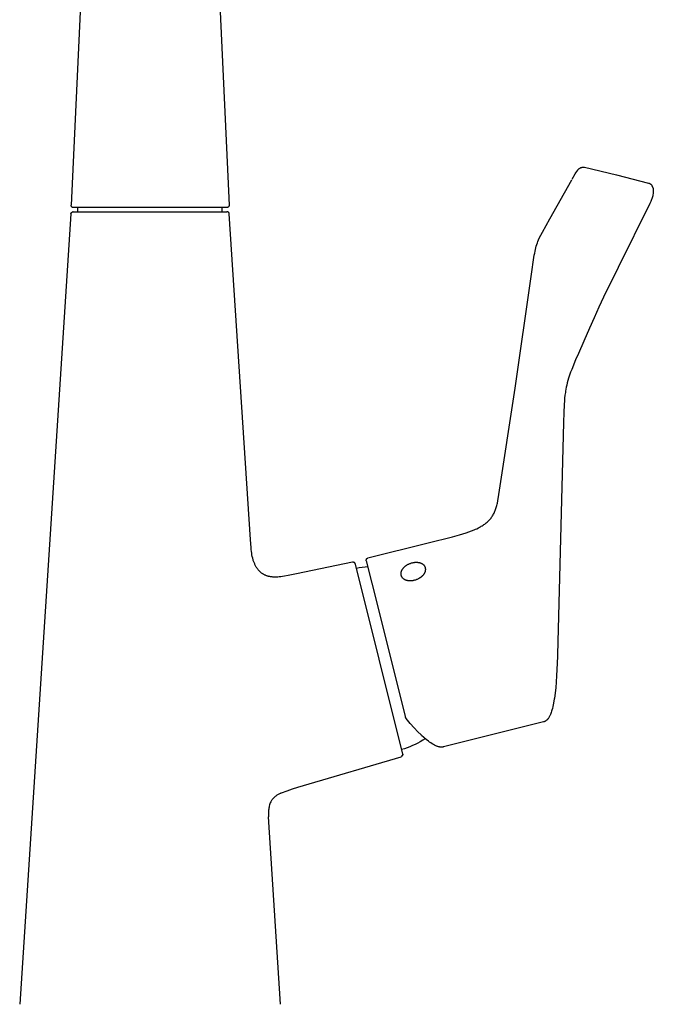
# Model space of a CAD drawing. Units: millimetres. Extents: x -938 to 943, y -937 to 953.
# Drawn here: x 530 to 668, y 523 to 738 of the extents above; entities that cross this region are included whole.
import ezdxf

# ---------------------------------------------------------------- set-up
doc = ezdxf.new("R2010")
doc.units = ezdxf.units.MM
doc.header["$MEASUREMENT"] = 0
doc.layers.add('Default', color=7, linetype='Continuous', true_color=0x000000)
doc.layers.add('Make2D$visible$lines', color=7, linetype='Continuous', true_color=0x000000)

msp = doc.modelspace()

# ---------------------------------------------------------------- linework, layer by layer
at = {"layer": 'Default', "color": 7, "true_color": 0xffffff}
for p, q in [((540.97, 695.79), (540.98, 695.81)), ((540.97, 695.77), (540.97, 695.79)), ((540.98, 695.85), (540.99, 695.87)), ((540.98, 695.83), (540.98, 695.85)), ((540.98, 695.81), (540.98, 695.83)), ((540.99, 695.88), (541, 695.9)), ((540.99, 695.87), (540.99, 695.88)), ((541, 695.9), (541.01, 695.92)), ((541.01, 695.92), (541.02, 695.93)), ((541.02, 695.95), (541.03, 695.97)), ((541.02, 695.93), (541.02, 695.95)), ((541.03, 695.97), (541.04, 695.98)), ((541.04, 695.98), (541.05, 696)), ((541.05, 696), (541.06, 696.02)), ((541.06, 696.02), (541.07, 696.03)), ((541.07, 696.03), (541.08, 696.05)), ((541.08, 696.05), (541.09, 696.06)), ((541.09, 696.06), (541.11, 696.07)), ((541.11, 696.07), (541.12, 696.09)), ((541.12, 696.09), (541.13, 696.1)), ((541.13, 696.1), (541.15, 696.11)), ((541.15, 696.11), (541.16, 696.12)), ((541.16, 696.12), (541.18, 696.14)), ((541.18, 696.14), (541.19, 696.15)), ((541.19, 696.15), (541.21, 696.16)), ((541.21, 696.16), (541.22, 696.17)), ((541.22, 696.17), (541.24, 696.18)), ((541.24, 696.18), (541.25, 696.19)), ((541.25, 696.19), (541.27, 696.19)), ((541.27, 696.19), (541.29, 696.2)), ((541.29, 696.2), (541.3, 696.21)), ((541.3, 696.21), (541.32, 696.22)), ((541.32, 696.22), (541.34, 696.22)), ((541.34, 696.22), (541.36, 696.23)), ((541.36, 696.23), (541.37, 696.23)), ((613.95, 618.88), (613.89, 618.84)), ((614, 618.92), (613.95, 618.88)), ((614.05, 618.96), (614, 618.92)), ((614.11, 619), (614.05, 618.96)), ((614.16, 619.04), (614.11, 619)), ((614.22, 619.07), (614.16, 619.04)), ((614.28, 619.11), (614.22, 619.07)), ((614.39, 619.17), (614.28, 619.11)), ((614.51, 619.23), (614.39, 619.17)), ((614.63, 619.29), (614.51, 619.23)), ((614.75, 619.35), (614.63, 619.29)), ((614.87, 619.4), (614.75, 619.35)), ((614.99, 619.44), (614.87, 619.4)), ((615.1, 619.48), (614.99, 619.44)), ((615.22, 619.52), (615.1, 619.48)), ((615.35, 619.55), (615.22, 619.52)), ((615.47, 619.58), (615.35, 619.55)), ((615.6, 619.61), (615.47, 619.58)), ((615.73, 619.63), (615.6, 619.61)), ((615.86, 619.65), (615.73, 619.63)), ((615.99, 619.67), (615.86, 619.65)), ((616.06, 619.67), (615.99, 619.67)), ((616.12, 619.68), (616.06, 619.67)), ((616.19, 619.68), (616.12, 619.68)), ((616.26, 619.69), (616.19, 619.68)), ((616.32, 619.69), (616.26, 619.69)), ((616.39, 619.69), (616.32, 619.69)), ((616.46, 619.68), (616.39, 619.69)), ((616.52, 619.68), (616.46, 619.68)), ((616.59, 619.68), (616.52, 619.68)), ((616.65, 619.67), (616.59, 619.68)), ((616.72, 619.67), (616.65, 619.67)), ((616.78, 619.66), (616.72, 619.67)), ((616.85, 619.65), (616.78, 619.66)), ((616.91, 619.64), (616.85, 619.65)), ((616.97, 619.63), (616.91, 619.64)), ((617.04, 619.61), (616.97, 619.63)), ((617.1, 619.6), (617.04, 619.61)), ((617.16, 619.58), (617.1, 619.6)), ((617.21, 619.57), (617.16, 619.58)), ((617.27, 619.55), (617.21, 619.57)), ((617.33, 619.53), (617.27, 619.55)), ((617.38, 619.51), (617.33, 619.53)), ((617.44, 619.49), (617.38, 619.51)), ((617.49, 619.46), (617.44, 619.49)), ((617.54, 619.44), (617.49, 619.46)), ((617.59, 619.42), (617.54, 619.44)), ((617.64, 619.39), (617.59, 619.42)), ((617.69, 619.36), (617.64, 619.39)), ((617.74, 619.33), (617.69, 619.36)), ((617.78, 619.3), (617.74, 619.33)), ((617.83, 619.27), (617.78, 619.3)), ((617.87, 619.24), (617.83, 619.27)), ((617.91, 619.21), (617.87, 619.24)), ((617.95, 619.18), (617.91, 619.21)), ((617.98, 619.15), (617.95, 619.18)), ((618.02, 619.11), (617.98, 619.15)), ((618.05, 619.08), (618.02, 619.11)), ((618.08, 619.04), (618.05, 619.08)), ((618.11, 619.01), (618.08, 619.04)), ((618.14, 618.97), (618.11, 619.01)), ((618.17, 618.94), (618.14, 618.97)), ((618.2, 618.9), (618.17, 618.94)), ((618.22, 618.86), (618.2, 618.9)), ((612.97, 617.41), (612.96, 617.36)), ((612.96, 617.36), (612.96, 617.31)), ((612.96, 617.31), (612.96, 617.27)), ((612.96, 617.27), (612.96, 617.22)), ((612.96, 617.22), (612.96, 617.18)), ((612.96, 617.18), (612.96, 617.13)), ((612.96, 617.13), (612.97, 617.09)), ((612.98, 617.46), (612.97, 617.41)), ((612.97, 617.09), (612.97, 617.05)), ((612.97, 617.05), (612.98, 617)), ((612.99, 617.55), (612.98, 617.5)), ((612.98, 617.5), (612.98, 617.46)), ((612.98, 617), (612.99, 616.96)), ((613.01, 617.6), (612.99, 617.55)), ((612.99, 616.96), (613, 616.92)), ((613, 616.92), (613.01, 616.88)), ((613.02, 617.65), (613.01, 617.6)), ((613.01, 616.88), (613.02, 616.84)), ((613.03, 617.7), (613.02, 617.65)), ((613.02, 616.84), (613.03, 616.8)), ((613.05, 617.75), (613.03, 617.7)), ((613.03, 616.8), (613.05, 616.76)), ((613.07, 617.8), (613.05, 617.75)), ((613.05, 616.76), (613.07, 616.73)), ((613.09, 617.85), (613.07, 617.8)), ((613.11, 617.9), (613.09, 617.85)), ((613.14, 617.95), (613.11, 617.9)), ((613.16, 618), (613.14, 617.95)), ((613.19, 618.05), (613.16, 618)), ((613.22, 618.1), (613.19, 618.05)), ((613.25, 618.15), (613.22, 618.1)), ((613.28, 618.2), (613.25, 618.15)), ((613.32, 618.25), (613.28, 618.2)), ((613.35, 618.3), (613.32, 618.25)), ((613.39, 618.35), (613.35, 618.3)), ((613.43, 618.39), (613.39, 618.35)), ((613.47, 618.44), (613.43, 618.39)), ((613.51, 618.49), (613.47, 618.44)), ((613.55, 618.54), (613.51, 618.49)), ((613.6, 618.58), (613.55, 618.54)), ((613.65, 618.63), (613.6, 618.58)), ((613.69, 618.67), (613.65, 618.63)), ((613.74, 618.71), (613.69, 618.67)), ((613.79, 618.76), (613.74, 618.71)), ((613.84, 618.8), (613.79, 618.76)), ((613.89, 618.84), (613.84, 618.8)), ((617.63, 616.72), (617.67, 616.76)), ((617.67, 616.76), (617.72, 616.81)), ((617.72, 616.81), (617.77, 616.85)), ((617.77, 616.85), (617.81, 616.9)), ((617.81, 616.9), (617.85, 616.95)), ((617.85, 616.95), (617.9, 616.99)), ((617.9, 616.99), (617.94, 617.04)), ((617.94, 617.04), (617.98, 617.09)), ((617.98, 617.09), (618.01, 617.14)), ((618.01, 617.14), (618.05, 617.19)), ((618.05, 617.19), (618.08, 617.24)), ((618.08, 617.24), (618.12, 617.29)), ((618.12, 617.29), (618.15, 617.34)), ((618.15, 617.34), (618.18, 617.38)), ((618.18, 617.38), (618.2, 617.43)), ((618.2, 617.43), (618.23, 617.48)), ((618.24, 618.82), (618.22, 618.86)), ((618.23, 617.48), (618.25, 617.54)), ((618.26, 618.79), (618.24, 618.82)), ((618.25, 617.54), (618.28, 617.59)), ((618.28, 618.75), (618.26, 618.79)), ((618.3, 618.71), (618.28, 618.75)), ((618.28, 617.59), (618.3, 617.64)), ((618.32, 618.67), (618.3, 618.71)), ((618.3, 617.64), (618.31, 617.68)), ((618.31, 617.68), (618.33, 617.73)), ((618.33, 618.63), (618.32, 618.67)), ((618.35, 618.59), (618.33, 618.63)), ((618.33, 617.73), (618.35, 617.78)), ((618.36, 618.55), (618.35, 618.59)), ((618.35, 617.78), (618.36, 617.83)), ((618.37, 618.51), (618.36, 618.55)), ((618.36, 617.83), (618.37, 617.88)), ((618.38, 618.47), (618.37, 618.51)), ((618.37, 617.88), (618.38, 617.93)), ((618.39, 618.43), (618.38, 618.47)), ((618.38, 617.93), (618.39, 617.98)), ((618.39, 618.39), (618.39, 618.43)), ((618.4, 618.35), (618.39, 618.39)), ((618.39, 617.98), (618.4, 618.03)), ((618.4, 618.3), (618.4, 618.35)), ((618.41, 618.26), (618.4, 618.3)), ((618.4, 618.07), (618.41, 618.12)), ((618.4, 618.03), (618.4, 618.07)), ((618.41, 618.21), (618.41, 618.26)), ((618.41, 618.17), (618.41, 618.21)), ((618.41, 618.12), (618.41, 618.17)), ((613.07, 616.73), (613.08, 616.69)), ((613.08, 616.69), (613.1, 616.65)), ((613.1, 616.65), (613.12, 616.61)), ((613.12, 616.61), (613.15, 616.57)), ((613.15, 616.57), (613.17, 616.54)), ((613.17, 616.54), (613.2, 616.5)), ((613.2, 616.5), (613.22, 616.46)), ((613.22, 616.46), (613.25, 616.43)), ((613.25, 616.43), (613.28, 616.39)), ((613.28, 616.39), (613.31, 616.36)), ((613.31, 616.36), (613.35, 616.32)), ((613.35, 616.32), (613.38, 616.29)), ((613.38, 616.29), (613.42, 616.25)), ((613.42, 616.25), (613.46, 616.22)), ((613.46, 616.22), (613.5, 616.19)), ((613.5, 616.19), (613.54, 616.16)), ((613.54, 616.16), (613.58, 616.13)), ((613.58, 616.13), (613.63, 616.1)), ((613.63, 616.1), (613.68, 616.07)), ((613.68, 616.07), (613.72, 616.05)), ((613.72, 616.05), (613.77, 616.02)), ((613.77, 616.02), (613.82, 616)), ((613.82, 616), (613.87, 615.97)), ((613.87, 615.97), (613.93, 615.95)), ((613.93, 615.95), (613.98, 615.93)), ((613.98, 615.93), (614.04, 615.91)), ((614.04, 615.91), (614.09, 615.89)), ((614.09, 615.89), (614.15, 615.87)), ((614.15, 615.87), (614.21, 615.85)), ((614.21, 615.85), (614.27, 615.84)), ((614.27, 615.84), (614.33, 615.82)), ((614.33, 615.82), (614.39, 615.81)), ((614.39, 615.81), (614.45, 615.8)), ((614.45, 615.8), (614.52, 615.79)), ((614.52, 615.79), (614.58, 615.78)), ((614.58, 615.78), (614.65, 615.77)), ((614.65, 615.77), (614.71, 615.76)), ((614.71, 615.76), (614.78, 615.76)), ((614.78, 615.76), (614.84, 615.75)), ((614.84, 615.75), (614.91, 615.75)), ((614.91, 615.75), (614.98, 615.75)), ((614.98, 615.75), (615.04, 615.75)), ((615.04, 615.75), (615.11, 615.75)), ((615.11, 615.75), (615.18, 615.75)), ((615.18, 615.75), (615.24, 615.76)), ((615.24, 615.76), (615.31, 615.76)), ((615.31, 615.76), (615.38, 615.77)), ((615.38, 615.77), (615.51, 615.78)), ((615.51, 615.78), (615.64, 615.8)), ((615.64, 615.8), (615.77, 615.82)), ((615.77, 615.82), (615.9, 615.85)), ((615.9, 615.85), (616.02, 615.88)), ((616.02, 615.88), (616.14, 615.92)), ((616.14, 615.92), (616.26, 615.95)), ((616.26, 615.95), (616.38, 615.99)), ((616.38, 615.99), (616.5, 616.04)), ((616.5, 616.04), (616.62, 616.09)), ((616.62, 616.09), (616.74, 616.14)), ((616.74, 616.14), (616.86, 616.2)), ((616.86, 616.2), (616.97, 616.26)), ((616.97, 616.26), (617.09, 616.33)), ((617.09, 616.33), (617.15, 616.36)), ((617.15, 616.36), (617.2, 616.4)), ((617.2, 616.4), (617.26, 616.44)), ((617.26, 616.44), (617.31, 616.47)), ((617.31, 616.47), (617.37, 616.51)), ((617.37, 616.51), (617.42, 616.55)), ((617.42, 616.55), (617.47, 616.59)), ((617.47, 616.59), (617.53, 616.63)), ((617.53, 616.63), (617.58, 616.68)), ((617.58, 616.68), (617.63, 616.72))]:
    msp.add_line(p, q, dxfattribs=at)
at = {"layer": 'Make2D$visible$lines', "color": 7, "true_color": 0xffffff}
for p, q in [((543.59, 753.87), (541.03, 697.67)), ((572.91, 753.87), (575.47, 697.67)), ((651.19, 704.76), (651.59, 705.35)), ((651.59, 705.35), (651.64, 705.41)), ((651.64, 705.41), (651.7, 705.46)), ((651.7, 705.46), (651.75, 705.52)), ((651.75, 705.52), (651.94, 705.68)), ((651.94, 705.68), (651.98, 705.71)), ((651.98, 705.71), (652.02, 705.74)), ((652.02, 705.74), (652.06, 705.76)), ((652.06, 705.76), (652.1, 705.79)), ((652.1, 705.79), (652.14, 705.81)), ((652.14, 705.81), (652.19, 705.83)), ((652.19, 705.83), (652.28, 705.88)), ((652.28, 705.88), (652.31, 705.89)), ((652.31, 705.89), (652.35, 705.9)), ((652.35, 705.9), (652.39, 705.92)), ((652.39, 705.92), (652.43, 705.93)), ((652.43, 705.93), (652.47, 705.94)), ((652.47, 705.94), (652.51, 705.95)), ((652.51, 705.95), (652.54, 705.96)), ((652.54, 705.96), (652.57, 705.96)), ((652.57, 705.96), (652.61, 705.97)), ((652.61, 705.97), (652.64, 705.97)), ((652.64, 705.97), (652.68, 705.98)), ((652.68, 705.98), (652.7, 705.98)), ((652.7, 705.98), (652.73, 705.98)), ((652.73, 705.98), (652.77, 705.98)), ((652.77, 705.98), (652.8, 705.98)), ((652.8, 705.98), (652.84, 705.98)), ((652.84, 705.98), (652.87, 705.98)), ((652.87, 705.98), (653.06, 705.95)), ((653.06, 705.95), (660.08, 704.3)), ((645.49, 694.67), (650.33, 703.24)), ((650.39, 703.34), (651.05, 704.52)), ((651.05, 704.52), (651.19, 704.75)), ((660.08, 704.3), (667.07, 702.52)), ((667.07, 702.52), (667.1, 702.51)), ((667.1, 702.51), (667.14, 702.49)), ((667.14, 702.49), (667.18, 702.48)), ((667.18, 702.48), (667.22, 702.46)), ((667.22, 702.46), (667.25, 702.45)), ((667.25, 702.45), (667.29, 702.43)), ((667.29, 702.43), (667.33, 702.41)), ((667.33, 702.41), (667.36, 702.39)), ((667.36, 702.39), (667.4, 702.37)), ((667.4, 702.37), (667.43, 702.35)), ((667.43, 702.35), (667.46, 702.33)), ((667.46, 702.33), (667.5, 702.3)), ((667.5, 702.3), (667.5, 702.3)), ((667.5, 702.3), (667.53, 702.28)), ((667.53, 702.28), (667.56, 702.25)), ((667.56, 702.25), (667.59, 702.22)), ((667.59, 702.22), (667.62, 702.19)), ((667.62, 702.19), (667.64, 702.17)), ((667.64, 702.17), (667.67, 702.14)), ((667.67, 702.14), (667.7, 702.1)), ((667.7, 702.1), (667.72, 702.07)), ((667.72, 702.07), (667.75, 702.03)), ((667.75, 702.03), (667.78, 702)), ((667.78, 702), (667.8, 701.96)), ((667.8, 701.96), (668.01, 701.44)), ((668.01, 701.44), (668.03, 701.37)), ((668.03, 701.37), (668.04, 701.3)), ((668.04, 701.3), (668.07, 701.1)), ((668.07, 701.1), (668.09, 700.91)), ((668.09, 700.67), (668.08, 700.43)), ((668.09, 700.91), (668.09, 700.68)), ((668.09, 700.68), (668.09, 700.67)), ((667.54, 698.51), (667.45, 698.31)), ((667.65, 698.73), (667.54, 698.51)), ((667.72, 698.91), (667.65, 698.73)), ((667.79, 699.1), (667.72, 698.91)), ((667.86, 699.3), (667.79, 699.1)), ((667.92, 699.51), (667.86, 699.3)), ((667.97, 699.74), (667.92, 699.51)), ((668.02, 699.97), (667.97, 699.74)), ((668.06, 700.2), (668.02, 699.97)), ((668.08, 700.43), (668.06, 700.2)), ((541.03, 697.65), (541.03, 697.67)), ((541.03, 697.63), (541.03, 697.65)), ((541.03, 697.62), (541.03, 697.63)), ((541.03, 697.6), (541.03, 697.62)), ((541.03, 697.58), (541.03, 697.6)), ((541.03, 697.57), (541.03, 697.58)), ((541.04, 697.55), (541.03, 697.57)), ((541.04, 697.53), (541.04, 697.55)), ((541.04, 697.51), (541.04, 697.53)), ((541.05, 697.5), (541.04, 697.51)), ((541.05, 697.48), (541.05, 697.5)), ((541.06, 697.47), (541.05, 697.48)), ((541.07, 697.45), (541.06, 697.47)), ((541.07, 697.43), (541.07, 697.45)), ((541.08, 697.42), (541.07, 697.43)), ((541.09, 697.4), (541.08, 697.42)), ((541.1, 697.39), (541.09, 697.4)), ((541.11, 697.37), (541.1, 697.39)), ((541.12, 697.36), (541.11, 697.37)), ((541.13, 697.34), (541.12, 697.36)), ((541.14, 697.33), (541.13, 697.34)), ((541.15, 697.32), (541.14, 697.33)), ((541.16, 697.3), (541.15, 697.32)), ((541.17, 697.29), (541.16, 697.3)), ((541.18, 697.28), (541.17, 697.29)), ((541.2, 697.27), (541.18, 697.28)), ((541.21, 697.26), (541.2, 697.27)), ((541.22, 697.25), (541.21, 697.26)), ((541.24, 697.24), (541.22, 697.25)), ((541.25, 697.23), (541.24, 697.24)), ((541.27, 697.22), (541.25, 697.23)), ((541.28, 697.21), (541.27, 697.22)), ((541.3, 697.2), (541.28, 697.21)), ((541.31, 697.19), (541.3, 697.2)), ((541.33, 697.18), (541.31, 697.19)), ((541.34, 697.18), (541.33, 697.18)), ((541.36, 697.17), (541.34, 697.18)), ((541.37, 697.17), (541.36, 697.17)), ((541.39, 697.16), (541.37, 697.17)), ((541.41, 697.16), (541.39, 697.16)), ((541.42, 697.15), (541.41, 697.16)), ((541.44, 697.15), (541.42, 697.15)), ((541.46, 697.15), (541.44, 697.15)), ((541.48, 697.14), (541.46, 697.15)), ((541.49, 697.14), (541.48, 697.14)), ((541.51, 697.14), (541.49, 697.14)), ((541.53, 697.14), (541.51, 697.14)), ((558.25, 697.14), (541.53, 697.14)), ((542.5, 696.24), (542.5, 697.14)), ((574.97, 697.14), (558.25, 697.14)), ((574, 696.24), (574, 697.14)), ((574.99, 697.14), (574.97, 697.14)), ((575.01, 697.14), (574.99, 697.14)), ((575.02, 697.14), (575.01, 697.14)), ((575.04, 697.15), (575.02, 697.14)), ((575.06, 697.15), (575.04, 697.15)), ((575.07, 697.15), (575.06, 697.15)), ((575.09, 697.16), (575.07, 697.15)), ((575.11, 697.16), (575.09, 697.16)), ((575.12, 697.17), (575.11, 697.16)), ((575.14, 697.17), (575.12, 697.17)), ((575.16, 697.18), (575.14, 697.17)), ((575.17, 697.18), (575.16, 697.18)), ((575.19, 697.19), (575.17, 697.18)), ((575.2, 697.2), (575.19, 697.19)), ((575.22, 697.21), (575.2, 697.2)), ((575.23, 697.22), (575.22, 697.21)), ((575.25, 697.23), (575.23, 697.22)), ((575.26, 697.24), (575.25, 697.23)), ((575.28, 697.25), (575.26, 697.24)), ((575.29, 697.26), (575.28, 697.25)), ((575.3, 697.27), (575.29, 697.26)), ((575.32, 697.28), (575.3, 697.27)), ((575.33, 697.29), (575.32, 697.28)), ((575.34, 697.3), (575.33, 697.29)), ((575.35, 697.32), (575.34, 697.3)), ((575.36, 697.33), (575.35, 697.32)), ((575.37, 697.34), (575.36, 697.33)), ((575.38, 697.36), (575.37, 697.34)), ((575.39, 697.37), (575.38, 697.36)), ((575.4, 697.39), (575.39, 697.37)), ((575.41, 697.4), (575.4, 697.39)), ((575.42, 697.42), (575.41, 697.4)), ((575.43, 697.43), (575.42, 697.42)), ((575.44, 697.47), (575.43, 697.45)), ((575.43, 697.45), (575.43, 697.43)), ((575.45, 697.48), (575.44, 697.47)), ((575.46, 697.51), (575.45, 697.5)), ((575.45, 697.5), (575.45, 697.48)), ((575.47, 697.57), (575.46, 697.55)), ((575.46, 697.55), (575.46, 697.53)), ((575.46, 697.53), (575.46, 697.51)), ((575.47, 697.67), (575.47, 697.65)), ((575.47, 697.65), (575.47, 697.63)), ((575.47, 697.63), (575.47, 697.62)), ((575.47, 697.62), (575.47, 697.6)), ((575.47, 697.6), (575.47, 697.58)), ((575.47, 697.58), (575.47, 697.57)), ((667.33, 698.07), (660.41, 684.07)), ((667.45, 698.31), (667.33, 698.07)), ((540.97, 695.77), (529.78, 523.27)), ((541.37, 696.23), (541.38, 696.23)), ((541.39, 696.24), (541.38, 696.23)), ((541.41, 696.24), (541.39, 696.24)), ((541.42, 696.24), (541.41, 696.24)), ((541.44, 696.24), (541.42, 696.24)), ((541.45, 696.24), (541.44, 696.24)), ((541.47, 696.24), (541.45, 696.24)), ((541.47, 696.24), (558.25, 696.24)), ((558.25, 696.24), (575.03, 696.24)), ((575.05, 696.24), (575.03, 696.24)), ((575.07, 696.24), (575.05, 696.24)), ((575.08, 696.24), (575.07, 696.24)), ((575.1, 696.24), (575.08, 696.24)), ((575.12, 696.23), (575.1, 696.24)), ((575.13, 696.23), (575.12, 696.23)), ((575.15, 696.23), (575.13, 696.23)), ((575.17, 696.22), (575.15, 696.23)), ((575.18, 696.22), (575.17, 696.22)), ((575.2, 696.21), (575.18, 696.22)), ((575.22, 696.21), (575.2, 696.21)), ((575.23, 696.2), (575.22, 696.21)), ((575.25, 696.19), (575.23, 696.2)), ((575.26, 696.19), (575.25, 696.19)), ((575.28, 696.18), (575.26, 696.19)), ((575.29, 696.17), (575.28, 696.18)), ((575.31, 696.16), (575.29, 696.17)), ((575.32, 696.15), (575.31, 696.16)), ((575.33, 696.14), (575.32, 696.15)), ((575.35, 696.13), (575.33, 696.14)), ((575.36, 696.12), (575.35, 696.13)), ((575.37, 696.11), (575.36, 696.12)), ((575.39, 696.09), (575.37, 696.11)), ((575.4, 696.08), (575.39, 696.09)), ((575.41, 696.07), (575.4, 696.08)), ((575.42, 696.06), (575.41, 696.07)), ((575.43, 696.04), (575.42, 696.06)), ((575.44, 696.03), (575.43, 696.04)), ((575.45, 696.02), (575.44, 696.03)), ((575.46, 696), (575.45, 696.02)), ((575.47, 695.99), (575.46, 696)), ((575.48, 695.97), (575.47, 695.99)), ((575.48, 695.96), (575.48, 695.97)), ((575.49, 695.94), (575.48, 695.96)), ((575.5, 695.92), (575.49, 695.94)), ((575.5, 695.91), (575.5, 695.92)), ((575.51, 695.89), (575.5, 695.91)), ((575.51, 695.88), (575.51, 695.89)), ((575.52, 695.86), (575.51, 695.88)), ((575.52, 695.84), (575.52, 695.86)), ((575.52, 695.83), (575.52, 695.84)), ((575.53, 695.81), (575.52, 695.83)), ((575.53, 695.79), (575.53, 695.81)), ((575.53, 695.77), (575.53, 695.79)), ((580.14, 624.69), (575.53, 695.77)), ((643.87, 691.79), (645.49, 694.67)), ((642.91, 689.77), (643.05, 690.11)), ((643.05, 690.11), (643.19, 690.45)), ((643.2, 690.46), (643.87, 691.79)), ((642.2, 687.2), (642.29, 687.66)), ((642.29, 687.66), (642.37, 688.01)), ((642.37, 688.01), (642.45, 688.37)), ((642.45, 688.37), (642.55, 688.73)), ((642.55, 688.73), (642.66, 689.08)), ((642.66, 689.08), (642.78, 689.43)), ((642.78, 689.43), (642.91, 689.77)), ((641.46, 682.1), (642.12, 686.75)), ((642.12, 686.75), (642.2, 687.2)), ((660.41, 684.07), (657.25, 677.59)), ((637.92, 657.71), (641.46, 682.1)), ((657.25, 677.59), (656.22, 675.39)), ((656.22, 675.39), (655.17, 673.13)), ((655.17, 673.13), (654.15, 670.85)), ((654.15, 670.85), (652.89, 668)), ((652.89, 668), (651.74, 665.33)), ((651.74, 665.33), (651.13, 663.92)), ((651.13, 663.92), (650.29, 661.85)), ((649.61, 659.91), (649.46, 659.4)), ((649.82, 660.56), (649.61, 659.91)), ((650.05, 661.21), (649.82, 660.56)), ((650.29, 661.85), (650.05, 661.21)), ((634.4, 634.57), (637.92, 657.71)), ((649.1, 657.94), (649.01, 657.5)), ((649.19, 658.37), (649.1, 657.94)), ((649.32, 658.89), (649.19, 658.37)), ((649.46, 659.4), (649.32, 658.89)), ((648.74, 655.55), (648.68, 654.89)), ((648.81, 656.19), (648.74, 655.55)), ((648.9, 656.83), (648.81, 656.19)), ((648.94, 657.06), (648.9, 656.83)), ((649.01, 657.5), (648.94, 657.06)), ((648.63, 654.23), (648.55, 652.31)), ((648.68, 654.89), (648.63, 654.23)), ((648.55, 652.31), (648.49, 650.43)), ((648.49, 650.26), (647.16, 599.58)), ((648.49, 650.43), (648.49, 650.26)), ((634.17, 633.16), (634.4, 634.57)), ((633.82, 631.71), (633.89, 631.93)), ((633.89, 631.93), (633.95, 632.14)), ((633.95, 632.14), (634.01, 632.4)), ((634.01, 632.4), (634.07, 632.65)), ((634.07, 632.65), (634.17, 633.16)), ((632.79, 629.57), (632.91, 629.74)), ((632.91, 629.74), (633.02, 629.91)), ((633.02, 629.91), (633.13, 630.09)), ((633.13, 630.09), (633.23, 630.27)), ((633.23, 630.27), (633.33, 630.46)), ((633.33, 630.46), (633.43, 630.66)), ((633.43, 630.66), (633.52, 630.87)), ((633.52, 630.87), (633.6, 631.07)), ((633.6, 631.07), (633.68, 631.29)), ((633.68, 631.29), (633.75, 631.5)), ((633.75, 631.5), (633.82, 631.71)), ((630.15, 627.38), (630.35, 627.49)), ((630.35, 627.49), (630.55, 627.6)), ((630.55, 627.6), (630.75, 627.72)), ((630.75, 627.72), (630.94, 627.84)), ((630.94, 627.84), (631.13, 627.97)), ((631.13, 627.97), (631.3, 628.09)), ((631.3, 628.09), (631.47, 628.22)), ((631.47, 628.22), (631.64, 628.35)), ((631.64, 628.35), (631.8, 628.49)), ((631.8, 628.49), (631.96, 628.63)), ((631.96, 628.63), (632.11, 628.77)), ((632.11, 628.77), (632.26, 628.93)), ((632.26, 628.93), (632.4, 629.08)), ((632.4, 629.08), (632.54, 629.24)), ((632.54, 629.24), (632.67, 629.4)), ((632.67, 629.4), (632.79, 629.57)), ((618.95, 623.97), (624.29, 625.33)), ((624.29, 625.33), (625.77, 625.74)), ((625.77, 625.74), (627.24, 626.2)), ((627.24, 626.2), (627.82, 626.39)), ((627.82, 626.39), (628.4, 626.61)), ((628.4, 626.61), (628.97, 626.83)), ((628.97, 626.83), (629.26, 626.95)), ((629.26, 626.95), (629.54, 627.08)), ((629.54, 627.08), (629.95, 627.28)), ((629.95, 627.28), (630.15, 627.38)), ((580.28, 622.92), (580.14, 624.69)), ((605.81, 620.69), (618.95, 623.97)), ((580.32, 622.51), (580.28, 622.92)), ((580.37, 622.11), (580.32, 622.51)), ((580.42, 621.73), (580.37, 622.11)), ((580.49, 621.36), (580.42, 621.73)), ((580.56, 621), (580.49, 621.36)), ((580.64, 620.65), (580.56, 621)), ((580.69, 620.48), (580.64, 620.65)), ((580.73, 620.32), (580.69, 620.48)), ((580.78, 620.15), (580.73, 620.32)), ((580.84, 619.99), (580.78, 620.15)), ((580.89, 619.83), (580.84, 619.99)), ((580.95, 619.68), (580.89, 619.83)), ((581.01, 619.53), (580.95, 619.68)), ((581.08, 619.38), (581.01, 619.53)), ((581.14, 619.23), (581.08, 619.38)), ((581.21, 619.09), (581.14, 619.23)), ((581.29, 618.95), (581.21, 619.09)), ((581.36, 618.82), (581.29, 618.95)), ((602.46, 619.74), (590.24, 617.2)), ((602.48, 619.74), (602.46, 619.74)), ((602.49, 619.74), (602.48, 619.74)), ((602.51, 619.75), (602.49, 619.74)), ((602.53, 619.75), (602.51, 619.75)), ((602.55, 619.75), (602.53, 619.75)), ((602.56, 619.75), (602.55, 619.75)), ((602.58, 619.75), (602.56, 619.75)), ((602.6, 619.75), (602.58, 619.75)), ((602.61, 619.75), (602.6, 619.75)), ((602.63, 619.74), (602.61, 619.75)), ((602.65, 619.74), (602.63, 619.74)), ((602.67, 619.74), (602.65, 619.74)), ((602.68, 619.73), (602.67, 619.74)), ((602.7, 619.73), (602.68, 619.73)), ((602.72, 619.72), (602.7, 619.73)), ((602.73, 619.72), (602.72, 619.72)), ((602.75, 619.71), (602.73, 619.72)), ((602.77, 619.71), (602.75, 619.71)), ((602.78, 619.7), (602.77, 619.71)), ((602.8, 619.69), (602.78, 619.7)), ((602.81, 619.68), (602.8, 619.69)), ((602.83, 619.67), (602.81, 619.68)), ((602.84, 619.66), (602.83, 619.67)), ((602.86, 619.65), (602.84, 619.66)), ((602.87, 619.64), (602.86, 619.65)), ((602.88, 619.63), (602.87, 619.64)), ((602.9, 619.62), (602.88, 619.63)), ((602.91, 619.61), (602.9, 619.62)), ((602.92, 619.6), (602.91, 619.61)), ((602.93, 619.58), (602.92, 619.6)), ((602.94, 619.57), (602.93, 619.58)), ((602.96, 619.56), (602.94, 619.57)), ((602.97, 619.54), (602.96, 619.56)), ((602.98, 619.53), (602.97, 619.54)), ((602.99, 619.51), (602.98, 619.53)), ((602.99, 619.5), (602.99, 619.51)), ((603, 619.48), (602.99, 619.5)), ((603.01, 619.47), (603, 619.48)), ((603.02, 619.45), (603.01, 619.47)), ((603.02, 619.44), (603.02, 619.45)), ((603.03, 619.42), (603.02, 619.44)), ((603.04, 619.4), (603.03, 619.42)), ((603.04, 619.39), (603.04, 619.4)), ((603.05, 619.37), (603.04, 619.39)), ((608.22, 598.62), (603.05, 619.37)), ((605.43, 620.26), (605.44, 620.27)), ((605.43, 620.24), (605.43, 620.26)), ((605.43, 620.22), (605.43, 620.24)), ((605.43, 620.2), (605.43, 620.22)), ((605.43, 620.19), (605.43, 620.2)), ((605.43, 620.17), (605.43, 620.19)), ((605.43, 620.15), (605.43, 620.17)), ((605.43, 620.13), (605.43, 620.15)), ((605.44, 620.12), (605.43, 620.13)), ((605.44, 620.31), (605.45, 620.32)), ((605.44, 620.29), (605.44, 620.31)), ((605.44, 620.27), (605.44, 620.29)), ((605.44, 620.1), (605.44, 620.12)), ((605.44, 620.08), (605.44, 620.1)), ((605.44, 620.08), (606.66, 615.2)), ((605.45, 620.34), (605.46, 620.36)), ((605.45, 620.32), (605.45, 620.34)), ((605.46, 620.37), (605.47, 620.39)), ((605.46, 620.36), (605.46, 620.37)), ((605.47, 620.41), (605.48, 620.42)), ((605.47, 620.39), (605.47, 620.41)), ((605.48, 620.42), (605.49, 620.44)), ((605.49, 620.44), (605.5, 620.45)), ((605.5, 620.45), (605.51, 620.47)), ((605.51, 620.47), (605.52, 620.48)), ((605.52, 620.48), (605.53, 620.5)), ((605.53, 620.5), (605.54, 620.51)), ((605.54, 620.51), (605.55, 620.52)), ((605.55, 620.52), (605.56, 620.54)), ((605.56, 620.54), (605.57, 620.55)), ((605.57, 620.55), (605.58, 620.56)), ((605.58, 620.56), (605.6, 620.57)), ((605.6, 620.57), (605.61, 620.58)), ((605.61, 620.58), (605.62, 620.6)), ((605.62, 620.6), (605.64, 620.61)), ((605.64, 620.61), (605.65, 620.62)), ((605.65, 620.62), (605.67, 620.63)), ((605.67, 620.63), (605.68, 620.63)), ((605.68, 620.63), (605.7, 620.64)), ((605.7, 620.64), (605.71, 620.65)), ((605.71, 620.65), (605.73, 620.66)), ((605.73, 620.66), (605.74, 620.67)), ((605.74, 620.67), (605.76, 620.67)), ((605.76, 620.67), (605.77, 620.68)), ((605.77, 620.68), (605.79, 620.68)), ((605.79, 620.68), (605.81, 620.69)), ((581.42, 618.71), (581.36, 618.82)), ((581.49, 618.6), (581.42, 618.71)), ((581.55, 618.5), (581.49, 618.6)), ((581.62, 618.4), (581.55, 618.5)), ((581.69, 618.3), (581.62, 618.4)), ((581.76, 618.21), (581.69, 618.3)), ((581.84, 618.12), (581.76, 618.21)), ((581.91, 618.03), (581.84, 618.12)), ((581.99, 617.94), (581.91, 618.03)), ((582.07, 617.85), (581.99, 617.94)), ((582.15, 617.77), (582.07, 617.85)), ((582.24, 617.69), (582.15, 617.77)), ((582.32, 617.61), (582.24, 617.69)), ((582.41, 617.53), (582.32, 617.61)), ((582.5, 617.46), (582.41, 617.53)), ((582.59, 617.39), (582.5, 617.46)), ((582.69, 617.32), (582.59, 617.39)), ((582.78, 617.25), (582.69, 617.32)), ((582.88, 617.19), (582.78, 617.25)), ((582.98, 617.13), (582.88, 617.19)), ((583.09, 617.07), (582.98, 617.13)), ((583.19, 617.01), (583.09, 617.07)), ((583.3, 616.96), (583.19, 617.01)), ((583.41, 616.91), (583.3, 616.96)), ((583.52, 616.87), (583.41, 616.91)), ((583.63, 616.82), (583.52, 616.87)), ((583.75, 616.78), (583.63, 616.82)), ((583.87, 616.74), (583.75, 616.78)), ((583.99, 616.71), (583.87, 616.74)), ((588.37, 616.83), (587.55, 616.69)), ((590.24, 617.2), (588.37, 616.83)), ((603.91, 618.5), (603.29, 618.39)), ((604.53, 618.59), (603.91, 618.5)), ((605.16, 618.67), (604.53, 618.59)), ((605.78, 618.72), (605.16, 618.67)), ((584.11, 616.67), (583.99, 616.71)), ((584.24, 616.64), (584.11, 616.67)), ((584.37, 616.62), (584.24, 616.64)), ((584.5, 616.59), (584.37, 616.62)), ((584.63, 616.57), (584.5, 616.59)), ((584.77, 616.56), (584.63, 616.57)), ((584.9, 616.54), (584.77, 616.56)), ((585.05, 616.53), (584.9, 616.54)), ((585.19, 616.52), (585.05, 616.53)), ((585.34, 616.51), (585.19, 616.52)), ((585.49, 616.51), (585.34, 616.51)), ((585.64, 616.51), (585.49, 616.51)), ((585.8, 616.51), (585.64, 616.51)), ((586.12, 616.53), (585.8, 616.51)), ((586.45, 616.55), (586.12, 616.53)), ((586.8, 616.58), (586.45, 616.55)), ((587.17, 616.63), (586.8, 616.58)), ((587.55, 616.69), (587.17, 616.63)), ((606.66, 615.2), (613.97, 585.88)), ((647.16, 599.58), (647.15, 599.17)), ((613.39, 577.87), (608.22, 598.62)), ((647.15, 599.17), (647.06, 596.31)), ((647.06, 596.31), (646.99, 594.95)), ((646.9, 593.64), (646.79, 592.37)), ((646.99, 594.95), (646.9, 593.64)), ((646.79, 592.37), (646.51, 590.09)), ((646.48, 589.87), (646.26, 588.65)), ((646.51, 590.09), (646.48, 589.87)), ((645.72, 586.74), (645.62, 586.49)), ((645.81, 586.99), (645.72, 586.74)), ((645.9, 587.24), (645.81, 586.99)), ((645.96, 587.47), (645.9, 587.24)), ((646.07, 587.86), (645.96, 587.47)), ((646.17, 588.25), (646.07, 587.86)), ((646.26, 588.65), (646.17, 588.25)), ((614.07, 585.68), (613.97, 585.88)), ((614.12, 585.62), (614.07, 585.68)), ((615, 584.58), (614.12, 585.62)), ((615.86, 583.61), (615, 584.58)), ((644.1, 584.89), (622.3, 579.45)), ((644.15, 584.9), (644.1, 584.89)), ((644.2, 584.92), (644.15, 584.9)), ((644.25, 584.94), (644.2, 584.92)), ((644.3, 584.95), (644.25, 584.94)), ((644.35, 584.97), (644.3, 584.95)), ((644.4, 585), (644.35, 584.97)), ((644.45, 585.02), (644.4, 585)), ((644.5, 585.05), (644.45, 585.02)), ((644.55, 585.08), (644.5, 585.05)), ((644.6, 585.11), (644.55, 585.08)), ((644.65, 585.15), (644.6, 585.11)), ((644.7, 585.19), (644.65, 585.15)), ((644.76, 585.23), (644.7, 585.19)), ((644.81, 585.27), (644.76, 585.23)), ((644.86, 585.31), (644.81, 585.27)), ((644.91, 585.36), (644.86, 585.31)), ((644.95, 585.41), (644.91, 585.36)), ((645, 585.46), (644.95, 585.41)), ((645.04, 585.51), (645, 585.46)), ((645.08, 585.56), (645.04, 585.51)), ((645.12, 585.61), (645.08, 585.56)), ((645.18, 585.69), (645.12, 585.61)), ((645.26, 585.8), (645.18, 585.69)), ((645.33, 585.91), (645.26, 585.8)), ((645.39, 586.02), (645.33, 585.91)), ((645.45, 586.14), (645.39, 586.02)), ((645.51, 586.25), (645.45, 586.14)), ((645.57, 586.37), (645.51, 586.25)), ((645.62, 586.49), (645.57, 586.37)), ((616.7, 582.74), (615.86, 583.61)), ((617.39, 582.06), (616.7, 582.74)), ((616.66, 580.28), (616.1, 579.99)), ((617.22, 580.58), (616.66, 580.28)), ((617.77, 580.9), (617.22, 580.58)), ((617.5, 581.95), (617.39, 582.06)), ((617.99, 581.51), (617.5, 581.95)), ((618.31, 581.23), (617.77, 580.9)), ((618.49, 581.08), (617.99, 581.51)), ((619, 580.68), (618.49, 581.08)), ((619.26, 580.49), (619, 580.68)), ((619.53, 580.31), (619.26, 580.49)), ((619.8, 580.13), (619.53, 580.31)), ((613.75, 579.04), (613.15, 578.85)), ((614.35, 579.25), (613.75, 579.04)), ((614.94, 579.48), (614.35, 579.25)), ((615.52, 579.73), (614.94, 579.48)), ((616.1, 579.99), (615.52, 579.73)), ((620.08, 579.97), (619.8, 580.13)), ((620.36, 579.82), (620.08, 579.97)), ((620.64, 579.69), (620.36, 579.82)), ((620.74, 579.64), (620.64, 579.69)), ((620.85, 579.6), (620.74, 579.64)), ((620.96, 579.57), (620.85, 579.6)), ((621.06, 579.53), (620.96, 579.57)), ((621.17, 579.5), (621.06, 579.53)), ((621.28, 579.47), (621.17, 579.5)), ((621.39, 579.45), (621.28, 579.47)), ((621.46, 579.43), (621.39, 579.45)), ((621.54, 579.42), (621.46, 579.43)), ((621.61, 579.41), (621.54, 579.42)), ((621.69, 579.41), (621.61, 579.41)), ((621.75, 579.4), (621.69, 579.41)), ((621.82, 579.4), (621.75, 579.4)), ((621.89, 579.4), (621.82, 579.4)), ((621.95, 579.4), (621.89, 579.4)), ((622.02, 579.41), (621.95, 579.4)), ((622.08, 579.41), (622.02, 579.41)), ((622.13, 579.42), (622.08, 579.41)), ((622.19, 579.43), (622.13, 579.42)), ((622.24, 579.44), (622.19, 579.43)), ((622.3, 579.45), (622.24, 579.44)), ((591.74, 571.04), (613.05, 577.26)), ((613.41, 577.78), (613.05, 577.26)), ((613.39, 577.87), (613.4, 577.86)), ((613.4, 577.86), (613.4, 577.84)), ((613.4, 577.84), (613.4, 577.83)), ((613.4, 577.83), (613.4, 577.81)), ((613.4, 577.81), (613.41, 577.79)), ((613.41, 577.79), (613.41, 577.78)), ((586.96, 569.44), (588.14, 569.9)), ((588.14, 569.9), (589.32, 570.32)), ((589.32, 570.32), (590.53, 570.7)), ((590.53, 570.7), (591.74, 571.04)), ((584.57, 567.45), (584.48, 567.23)), ((584.65, 567.59), (584.57, 567.45)), ((584.73, 567.72), (584.65, 567.59)), ((584.82, 567.84), (584.73, 567.72)), ((584.92, 567.97), (584.82, 567.84)), ((585.02, 568.09), (584.92, 567.97)), ((585.12, 568.2), (585.02, 568.09)), ((585.23, 568.32), (585.12, 568.2)), ((585.34, 568.43), (585.23, 568.32)), ((585.45, 568.53), (585.34, 568.43)), ((585.57, 568.63), (585.45, 568.53)), ((585.69, 568.73), (585.57, 568.63)), ((585.81, 568.82), (585.69, 568.73)), ((585.94, 568.91), (585.81, 568.82)), ((586.07, 569), (585.94, 568.91)), ((586.2, 569.08), (586.07, 569)), ((586.34, 569.15), (586.2, 569.08)), ((586.48, 569.22), (586.34, 569.15)), ((586.62, 569.29), (586.48, 569.22)), ((586.76, 569.35), (586.62, 569.29)), ((586.76, 569.35), (586.96, 569.44)), ((584.08, 565.39), (584.07, 565.15)), ((584.1, 565.62), (584.08, 565.39)), ((584.13, 565.86), (584.1, 565.62)), ((584.17, 566.09), (584.13, 565.86)), ((584.22, 566.32), (584.17, 566.09)), ((584.27, 566.55), (584.22, 566.32)), ((584.33, 566.78), (584.27, 566.55)), ((584.4, 567.01), (584.33, 566.78)), ((584.48, 567.23), (584.4, 567.01)), ((584.07, 565.15), (584.06, 564.91)), ((584.06, 564.91), (584.07, 564.68)), ((584.07, 564.68), (584.08, 564.44)), ((584.08, 564.44), (584.09, 564.2)), ((584.29, 560.78), (584.09, 564.2)), ((586.72, 523.27), (584.29, 560.78))]:
    msp.add_line(p, q, dxfattribs=at)

doc.saveas('drawing.dxf')
